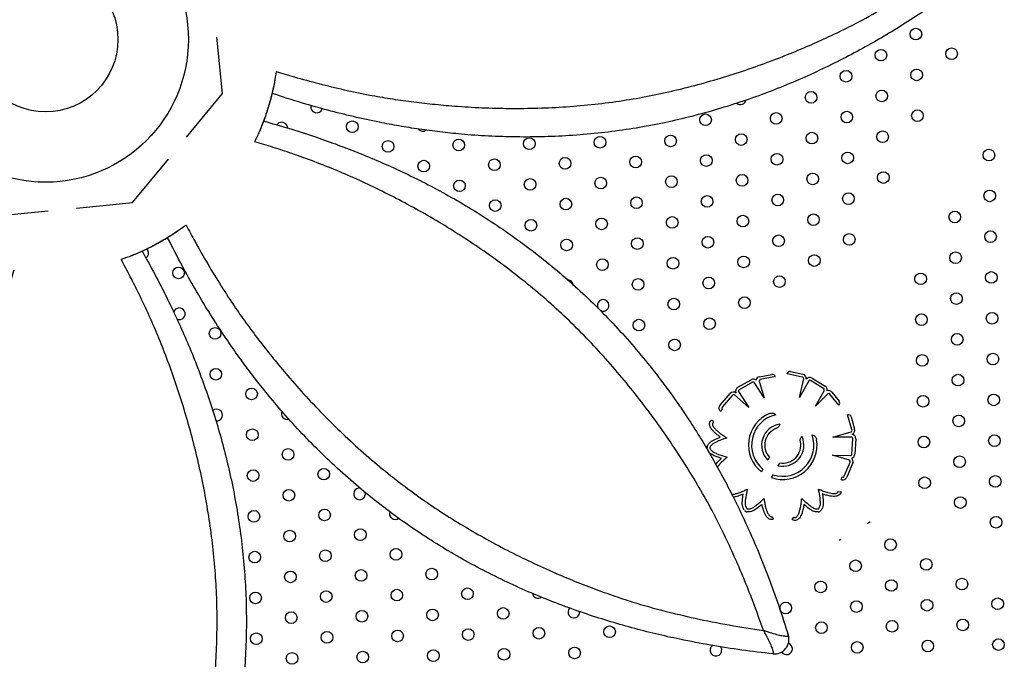
# Model space of a CAD drawing. Units: millimetres. Extents: x 56312.03 to 56321.09, y 33229.84 to 33238.64.
# Drawn here: x 56316.04 to 56316.71, y 33233.62 to 33234.06 of the extents above; entities that cross this region are included whole.
import ezdxf

# ---------------------------------------------------------------- set-up
doc = ezdxf.new("R2010")
doc.units = ezdxf.units.MM

msp = doc.modelspace()

# ---------------------------------------------------------------- linework, layer by layer
at = {"color": 7, "linetype": 'Continuous', "lineweight": 25}
for p, q in [((56316.17432, 33234.01211), (56316.17057, 33234.0507)), ((56316.14968, 33233.98217), (56316.17432, 33234.01211)), ((56316.11262, 33233.93714), (56316.13726, 33233.96708)), ((56316.07403, 33233.9334), (56316.11262, 33233.93714)), ((56316.01598, 33233.92776), (56316.05458, 33233.93151)), ((56316.12308, 33233.90447), (56316.12243, 33233.90529)), ((56316.54298, 33233.81768), (56316.55148, 33233.81929)), ((56316.56192, 33233.81976), (56316.56195, 33233.81988)), ((56316.57217, 33233.81747), (56316.56192, 33233.81976)), ((56316.5643, 33233.82125), (56316.57274, 33233.81936)), ((56316.52805, 33233.81043), (56316.53716, 33233.81565)), ((56316.53816, 33233.81392), (56316.52904, 33233.80869)), ((56316.5461, 33233.80325), (56316.53957, 33233.81344)), ((56316.54262, 33233.81474), (56316.5461, 33233.80325)), ((56316.55382, 33233.81772), (56316.54349, 33233.81576)), ((56316.55378, 33233.81784), (56316.55382, 33233.81772)), ((56316.57047, 33233.80352), (56316.57332, 33233.81631)), ((56316.57673, 33233.81488), (56316.57047, 33233.80352)), ((56316.58696, 33233.80957), (56316.57802, 33233.81509)), ((56316.57907, 33233.81679), (56316.58801, 33233.81127)), ((56316.51586, 33233.79818), (56316.52276, 33233.80609)), ((56316.52861, 33233.80746), (56316.5356, 33233.79653)), ((56316.58138, 33233.7975), (56316.58722, 33233.8081)), ((56316.58982, 33233.80605), (56316.58138, 33233.7975)), ((56316.59731, 33233.7982), (56316.59113, 33233.80576)), ((56316.59257, 33233.80712), (56316.59757, 33233.801)), ((56316.52416, 33233.80469), (56316.51725, 33233.79677)), ((56316.5356, 33233.79653), (56316.52572, 33233.80515)), ((56316.5174, 33233.79531), (56316.5163, 33233.79382)), ((56316.59737, 33233.79825), (56316.59731, 33233.7982)), ((56316.51042, 33233.78811), (56316.51144, 33233.78639)), ((56316.60344, 33233.79148), (56316.60356, 33233.7915)), ((56316.60632, 33233.78137), (56316.60344, 33233.79148)), ((56316.60588, 33233.79009), (56316.60825, 33233.78178)), ((56316.59325, 33233.77622), (56316.60585, 33233.77981)), ((56316.60622, 33233.77613), (56316.59325, 33233.77622)), ((56316.60643, 33233.7646), (56316.60701, 33233.77509)), ((56316.60901, 33233.77498), (56316.60843, 33233.76449)), ((56316.54978, 33233.76239), (56316.5487, 33233.76044)), ((56316.55574, 33233.75659), (56316.55681, 33233.75854)), ((56316.6047, 33233.76042), (56316.59316, 33233.76375)), ((56316.59316, 33233.76375), (56316.60526, 33233.76367)), ((56316.60109, 33233.7494), (56316.60508, 33233.75912)), ((56316.60696, 33233.75851), (56316.60298, 33233.74879)), ((56316.54529, 33233.75425), (56316.54421, 33233.7523)), ((56316.55124, 33233.74844), (56316.55232, 33233.75039)), ((56316.59889, 33233.74723), (56316.59973, 33233.74888)), ((56316.59695, 33233.73895), (56316.59892, 33233.7386)), ((56316.5517, 33233.72169), (56316.55243, 33233.71982)), ((56316.56543, 33233.71963), (56316.5665, 33233.72132)), ((56316.61885, 33233.71798), (56316.61718, 33233.71698)), ((56316.59881, 33233.70595), (56316.59762, 33233.70524))]:
    msp.add_line(p, q, dxfattribs=at)
at = {"color": 7, "linetype": 'Continuous', "lineweight": 25, "flags": 128}
for points in [[(56316.21898, 33233.98841), (56316.21887, 33233.98925), (56316.21841, 33233.99035)], [(56316.41505, 33233.88086), (56316.41501, 33233.88106), (56316.41455, 33233.88216)]]:
    msp.add_lwpolyline(points, dxfattribs=at)
at = {"color": 7, "linetype": 'Continuous', "lineweight": 25}
for centre, radius in [((56316.05298, 33234.0491), 0.09793), ((56316.05298, 33234.0491), 0.04963), ((56316.65028, 33234.05281), 0.004), ((56316.62631, 33234.03834), 0.004), ((56316.6748, 33234.03929), 0.004), ((56316.65083, 33234.02482), 0.004), ((56316.60234, 33234.02387), 0.004), ((56316.57837, 33234.0094), 0.004), ((56316.62686, 33234.01035), 0.004), ((56316.50591, 33233.99398), 0.004), ((56316.5544, 33233.99493), 0.004), ((56316.60289, 33233.99588), 0.004), ((56316.65138, 33233.99682), 0.004), ((56316.26347, 33233.98924), 0.004), ((56316.38497, 33233.97761), 0.004), ((56316.43345, 33233.97856), 0.004), ((56316.48194, 33233.97951), 0.004), ((56316.53043, 33233.98046), 0.004), ((56316.57892, 33233.9814), 0.004), ((56316.62741, 33233.98235), 0.004), ((56316.28799, 33233.97572), 0.004), ((56316.33648, 33233.97667), 0.004), ((56316.40948, 33233.96409), 0.004), ((56316.45797, 33233.96504), 0.004), ((56316.50646, 33233.96599), 0.004), ((56316.55495, 33233.96693), 0.004), ((56316.60344, 33233.96788), 0.004), ((56316.70041, 33233.96978), 0.004), ((56316.31251, 33233.96219), 0.004), ((56316.361, 33233.96314), 0.004), ((56316.434, 33233.95057), 0.004), ((56316.48249, 33233.95151), 0.004), ((56316.53098, 33233.95246), 0.004), ((56316.57947, 33233.95341), 0.004), ((56316.62795, 33233.95436), 0.004), ((56316.33702, 33233.94867), 0.004), ((56316.38551, 33233.94962), 0.004), ((56316.45852, 33233.93704), 0.004), ((56316.50701, 33233.93799), 0.004), ((56316.5555, 33233.93894), 0.004), ((56316.60398, 33233.93989), 0.004), ((56316.70096, 33233.94178), 0.004), ((56316.36154, 33233.93515), 0.004), ((56316.41003, 33233.9361), 0.004), ((56316.48304, 33233.92352), 0.004), ((56316.53152, 33233.92447), 0.004), ((56316.58001, 33233.92542), 0.004), ((56316.67699, 33233.92731), 0.004), ((56316.38606, 33233.92162), 0.004), ((56316.43455, 33233.92257), 0.004), ((56316.50755, 33233.91), 0.004), ((56316.55604, 33233.91094), 0.004), ((56316.60453, 33233.91189), 0.004), ((56316.70151, 33233.91379), 0.004), ((56316.41058, 33233.9081), 0.004), ((56316.45907, 33233.90905), 0.004), ((56316.53207, 33233.89647), 0.004), ((56316.58056, 33233.89742), 0.004), ((56316.67754, 33233.89932), 0.004), ((56316.4351, 33233.89458), 0.004), ((56316.48358, 33233.89553), 0.004), ((56316.14417, 33233.88889), 0.004), ((56316.55659, 33233.88295), 0.004), ((56316.65357, 33233.88485), 0.004), ((56316.70205, 33233.88579), 0.004), ((56316.45961, 33233.88105), 0.004), ((56316.5081, 33233.882), 0.004), ((56316.67808, 33233.87132), 0.004), ((56316.48413, 33233.86753), 0.004), ((56316.53262, 33233.86848), 0.004), ((56316.65411, 33233.85685), 0.004), ((56316.7026, 33233.8578), 0.004), ((56316.46016, 33233.85306), 0.004), ((56316.50865, 33233.85401), 0.004), ((56316.16923, 33233.84737), 0.004), ((56316.67863, 33233.84333), 0.004), ((56316.48468, 33233.83954), 0.004), ((56316.65466, 33233.82886), 0.004), ((56316.70315, 33233.8298), 0.004), ((56316.16978, 33233.81938), 0.004), ((56316.67918, 33233.81533), 0.004), ((56316.1943, 33233.80585), 0.004), ((56316.7037, 33233.80181), 0.004), ((56316.65521, 33233.80086), 0.004), ((56316.67973, 33233.78734), 0.004), ((56316.19484, 33233.77786), 0.004), ((56316.65575, 33233.77287), 0.004), ((56316.70424, 33233.77381), 0.004), ((56316.21936, 33233.76434), 0.004), ((56316.68027, 33233.75934), 0.004), ((56316.19539, 33233.74987), 0.004), ((56316.24388, 33233.75081), 0.004), ((56316.6563, 33233.74487), 0.004), ((56316.70479, 33233.74582), 0.004), ((56316.21991, 33233.73634), 0.004), ((56316.68082, 33233.73135), 0.004), ((56316.19594, 33233.72187), 0.004), ((56316.24443, 33233.72282), 0.004), ((56316.70534, 33233.71783), 0.004), ((56316.22046, 33233.70835), 0.004), ((56316.26894, 33233.7093), 0.004), ((56316.63288, 33233.70241), 0.004), ((56316.19649, 33233.69388), 0.004), ((56316.24497, 33233.69482), 0.004), ((56316.29346, 33233.69577), 0.004), ((56316.60891, 33233.68793), 0.004), ((56316.6574, 33233.68888), 0.004), ((56316.221, 33233.68035), 0.004), ((56316.26949, 33233.6813), 0.004), ((56316.31798, 33233.68225), 0.004), ((56316.58494, 33233.67346), 0.004), ((56316.63343, 33233.67441), 0.004), ((56316.68191, 33233.67536), 0.004), ((56316.24552, 33233.66683), 0.004), ((56316.29401, 33233.66778), 0.004), ((56316.3425, 33233.66872), 0.004), ((56316.19703, 33233.66588), 0.004), ((56316.60946, 33233.65994), 0.004), ((56316.65794, 33233.66089), 0.004), ((56316.70643, 33233.66184), 0.004), ((56316.27004, 33233.65331), 0.004), ((56316.31853, 33233.65425), 0.004), ((56316.36701, 33233.6552), 0.004), ((56316.56097, 33233.65899), 0.004), ((56316.22155, 33233.65236), 0.004), ((56316.63397, 33233.64642), 0.004), ((56316.68246, 33233.64736), 0.004), ((56316.29456, 33233.63978), 0.004), ((56316.34304, 33233.64073), 0.004), ((56316.39153, 33233.64168), 0.004), ((56316.44002, 33233.64263), 0.004), ((56316.58548, 33233.64547), 0.004), ((56316.19758, 33233.63789), 0.004), ((56316.24607, 33233.63883), 0.004), ((56316.65849, 33233.63289), 0.004), ((56316.70698, 33233.63384), 0.004), ((56316.31907, 33233.62626), 0.004), ((56316.36756, 33233.62721), 0.004), ((56316.41605, 33233.62815), 0.004), ((56316.61, 33233.63195), 0.004), ((56316.2221, 33233.62436), 0.004), ((56316.27059, 33233.62531), 0.004)]:
    msp.add_circle(centre, radius, dxfattribs=at)
for centre, radius, start, end in [((56316.23895, 33234.00276), 0.004, 164.76385, 343.61975), ((56316.52988, 33234.00845), 0.004, 230.86985, 346.87964), ((56316.21498, 33233.98829), 0.004, 30.97031, 146.33909), ((56316.31196, 33233.99019), 0.004, 220.80162, 304.3455), ((56316.11965, 33233.90241), 0.004, 302.27546, 30.97031), ((56316.41112, 33233.88011), 0.004, 30.97031, 85.60916), ((56316.43564, 33233.86658), 0.004, 242.3229, 209.7397), ((56316.14471, 33233.8609), 0.004, 246.14439, 164.38437), ((56316.55185, 33233.81732), 0.002, 14.99244, 100.72226), ((56316.56387, 33233.8193), 0.002, 77.40517, 163.13499), ((56316.57209, 33233.81644), 0.003, 351.06793, 77.40517), ((56316.53866, 33233.81305), 0.003, 49.57644, 119.81372), ((56316.53866, 33233.81305), 0.001, 23.28151, 119.81372), ((56316.54354, 33233.81473), 0.003, 100.72226, 168.43594), ((56316.54361, 33233.81477), 0.001, 97.06696, 181.76893), ((56316.57221, 33233.81636), 0.00111, 357.62438, 92.25949), ((56316.5775, 33233.81424), 0.003, 58.31372, 144.65096), ((56316.5775, 33233.81424), 0.001, 58.31372, 139.91508), ((56316.52502, 33233.80412), 0.003, 52.56793, 138.90518), ((56316.52954, 33233.80783), 0.003, 119.81372, 206.15096), ((56316.52954, 33233.80783), 0.001, 119.81372, 201.41508), ((56316.58644, 33233.80872), 0.001, 321.78151, 58.31372), ((56316.58644, 33233.80872), 0.003, 348.07644, 58.31372), ((56316.59025, 33233.80523), 0.003, 39.22226, 106.93594), ((56316.59032, 33233.80518), 0.001, 35.56696, 120.26893), ((56316.52515, 33233.80419), 0.00111, 59.12438, 153.75949), ((56316.59603, 33233.79973), 0.002, 312.06785, 39.22226), ((56316.17033, 33233.79138), 0.004, 262.47903, 131.53304), ((56316.21881, 33233.79233), 0.004, 155.54951, 286.71314), ((56316.51812, 33233.7962), 0.003, 138.90518, 232.56793), ((56316.518, 33233.79611), 0.001, 138.90518, 232.56793), ((56316.55891, 33233.77073), 0.02357, 112.7823, 231.42386), ((56316.55891, 33233.77073), 0.02137, 103.16059, 230.41649), ((56316.60396, 33233.78955), 0.002, 15.90518, 101.635), ((56316.55891, 33233.77073), 0.01449, 98.12913, 225.22007), ((56316.55891, 33233.77073), 0.01237, 110.77331, 222.39836), ((56316.60536, 33233.78081), 0.00111, 296.12438, 30.75949), ((56316.60537, 33233.78095), 0.003, 289.56793, 15.90518), ((56316.55891, 33233.77073), 0.02357, 251.01562, 9.45286), ((56316.55891, 33233.77073), 0.02137, 252.04472, 19.07456), ((56316.55891, 33233.77073), 0.01449, 257.35595, 24.10602), ((56316.55891, 33233.77073), 0.01237, 260.24249, 11.46184), ((56316.60602, 33233.77515), 0.001, 356.81372, 78.41508), ((56316.60602, 33233.77515), 0.003, 356.81372, 83.15096), ((56316.50987, 33233.7688), 0.003, 158.55494, 205.03432), ((56316.50987, 33233.7688), 0.001, 158.55494, 205.03432), ((56316.60418, 33233.75956), 0.001, 334.06696, 58.76893), ((56316.60543, 33233.76466), 0.001, 260.28151, 356.81372), ((56316.60543, 33233.76466), 0.003, 286.57644, 356.81372), ((56316.60418, 33233.75965), 0.003, 337.72226, 45.43594), ((56316.6002, 33233.74992), 0.003, 244.0595, 337.72226), ((56316.60017, 33233.74978), 0.001, 244.0595, 337.72226), ((56316.2684, 33233.73729), 0.004, 82.78414, 16.38509), ((56316.29291, 33233.72377), 0.004, 160.75845, 306.51812), ((56316.53493, 33233.72791), 0.003, 217.05494, 263.53432), ((56316.53493, 33233.72791), 0.001, 217.05494, 263.53432), ((56316.58289, 33233.72791), 0.001, 275.55494, 322.03432), ((56316.58289, 33233.72791), 0.003, 275.55494, 322.03432), ((56316.62001, 33233.71415), 0.004, 106.86966, 135.07096), ((56316.60024, 33233.70222), 0.004, 111.01226, 130.92836), ((56316.39098, 33233.66967), 0.004, 190.17328, 305.26382), ((56316.4155, 33233.65615), 0.004, 134.70074, 5.65258), ((56316.55317, 33233.63742), 0.01, 263.82365, 17.26414), ((56316.51303, 33233.63005), 0.004, 125.86651, 30.97031), ((56316.56151, 33233.631), 0.004, 213.77051, 71.05727)]:
    msp.add_arc(centre, radius, start, end, dxfattribs=at)
for points, knots in [([(56316.61103, 33234.06111), (56316.61103, 33234.06111), (56316.61753, 33234.06459), (56316.63037, 33234.07182), (56316.64963, 33234.0837), (56316.66893, 33234.0966), (56316.68167, 33234.10603), (56316.68804, 33234.11074)], [0, 0, 0, 0, 0.000001, 0.238654, 0.477706, 0.738668, 1, 1, 1, 1]), ([(56316.70404, 33234.1039), (56316.69843, 33234.09947), (56316.68723, 33234.09061), (56316.66983, 33234.07796), (56316.65327, 33234.0667), (56316.63765, 33234.0568), (56316.62304, 33234.04813), (56316.60798, 33234.03979), (56316.59234, 33234.03177), (56316.57611, 33234.02412), (56316.55945, 33234.01698), (56316.54244, 33234.01042), (56316.52514, 33234.0045), (56316.50756, 33233.99921), (56316.48977, 33233.9946), (56316.47184, 33233.99068), (56316.45338, 33233.98742), (56316.43438, 33233.9849), (56316.41489, 33233.98316), (56316.39542, 33233.98223), (56316.37606, 33233.98208), (56316.35692, 33233.98268), (56316.33941, 33233.98392), (56316.32357, 33233.98559), (56316.30937, 33233.98749), (56316.29552, 33233.98972), (56316.28042, 33233.99255), (56316.26412, 33233.99608), (56316.24653, 33234.0005), (56316.22789, 33234.00573), (56316.21529, 33234.00983), (56316.20833, 33234.01209)], [0, 0, 0, 0, 0.041417, 0.082842, 0.124255, 0.156621, 0.188992, 0.22135, 0.254302, 0.287287, 0.320234, 0.353013, 0.38588, 0.418797, 0.451719, 0.484598, 0.517386, 0.552607, 0.587938, 0.623323, 0.658706, 0.694032, 0.729251, 0.756801, 0.784394, 0.811986, 0.839536, 0.877407, 0.915292, 0.953171, 1, 1, 1, 1]), ([(56316.21118, 33234.02724), (56316.21529, 33234.02598), (56316.22497, 33234.023), (56316.24047, 33234.01876), (56316.25776, 33234.01456), (56316.274, 33234.01117), (56316.28933, 33234.0085), (56316.30372, 33234.00645), (56316.31848, 33234.00475), (56316.33471, 33234.00328), (56316.35239, 33234.00218), (56316.37151, 33234.00169), (56316.39084, 33234.0019), (56316.4103, 33234.00284), (56316.42979, 33234.00456), (56316.44878, 33234.00703), (56316.46724, 33234.01026), (56316.48514, 33234.01412), (56316.50292, 33234.01866), (56316.52051, 33234.02382), (56316.53784, 33234.02954), (56316.55415, 33234.03552), (56316.56943, 33234.04166), (56316.58367, 33234.04784), (56316.59757, 33234.05432), (56316.60659, 33234.05882), (56316.61103, 33234.06111), (56316.61103, 33234.06111)], [0, 0, 0, 0, 0.03564, 0.083855, 0.132079, 0.180284, 0.217247, 0.25427, 0.291298, 0.328266, 0.373552, 0.418976, 0.464469, 0.509959, 0.555377, 0.600659, 0.642716, 0.684885, 0.727112, 0.769338, 0.811506, 0.853563, 0.89014, 0.926775, 0.963415, 1, 1, 1, 1, 1]), ([(56316.21118, 33234.02724), (56316.21079, 33234.02469), (56316.21001, 33234.01959), (56316.20827, 33234.01152), (56316.206, 33234.00306), (56316.20305, 33233.99435), (56316.20085, 33233.98847), (56316.19951, 33233.98561), (56316.19944, 33233.98546)], [0, 0, 0, 0, 0.1741886, 0.348964, 0.5619506, 0.7751909, 0.9882081, 1, 1, 1, 1]), ([(56316.21027, 33234.02169), (56316.21023, 33234.02138), (56316.20978, 33234.018), (56316.20824, 33234.01151), (56316.20578, 33234.00229), (56316.20287, 33233.99378), (56316.19977, 33233.98599), (56316.19757, 33233.98132), (56316.19646, 33233.97898)], [0, 0, 0, 0, 0.021723, 0.235431, 0.449378, 0.663052, 0.831246, 1, 1, 1, 1]), ([(56316.20256, 33233.99314), (56316.20829, 33233.99152), (56316.21975, 33233.98828), (56316.23622, 33233.98297), (56316.25193, 33233.97746), (56316.26693, 33233.97172), (56316.28215, 33233.9654), (56316.29774, 33233.95836), (56316.31362, 33233.95055), (56316.32955, 33233.94202), (56316.34536, 33233.93278), (56316.36093, 33233.92287), (56316.37627, 33233.91226), (56316.39128, 33233.901), (56316.40588, 33233.88911), (56316.42011, 33233.87651), (56316.43392, 33233.86317), (56316.44728, 33233.84912), (56316.46007, 33233.83452), (56316.47225, 33233.81943), (56316.48377, 33233.80395), (56316.49392, 33233.78912), (56316.5028, 33233.7751), (56316.51056, 33233.76199), (56316.51787, 33233.74881), (56316.52556, 33233.734), (56316.5335, 33233.71745), (56316.54157, 33233.69906), (56316.54914, 33233.68009), (56316.55626, 33233.66055), (56316.56057, 33233.64711), (56316.56272, 33233.64039)], [0, 0, 0, 0, 0.038134, 0.076267, 0.109638, 0.143012, 0.176365, 0.210464, 0.244603, 0.278703, 0.312609, 0.346612, 0.380662, 0.41471, 0.448708, 0.482611, 0.517237, 0.551976, 0.586763, 0.621538, 0.65625, 0.690857, 0.718889, 0.746962, 0.77505, 0.803102, 0.841455, 0.879822, 0.918179, 0.959089, 1, 1, 1, 1]), ([(56316.5094, 33233.72779), (56316.5094, 33233.72779), (56316.50651, 33233.73304), (56316.5005, 33233.74356), (56316.49084, 33233.75931), (56316.48048, 33233.77502), (56316.46944, 33233.79059), (56316.45774, 33233.80593), (56316.44545, 33233.82092), (56316.43259, 33233.83547), (56316.4192, 33233.84948), (56316.40537, 33233.86278), (56316.39112, 33233.87535), (56316.37652, 33233.88721), (56316.36154, 33233.89846), (56316.34626, 33233.90908), (56316.33078, 33233.91905), (56316.31514, 33233.92838), (56316.29945, 33233.93705), (56316.28387, 33233.94504), (56316.26834, 33233.95247), (56316.25288, 33233.95924), (56316.23736, 33233.96536), (56316.2228, 33233.97059), (56316.20916, 33233.97514), (56316.2007, 33233.9777), (56316.19646, 33233.97898)], [0, 0, 0, 0, 0.0000001, 0.0439223, 0.0878895, 0.1318044, 0.1762759, 0.2208805, 0.2655606, 0.3102489, 0.3548725, 0.3993568, 0.4428981, 0.4865567, 0.5302813, 0.5740127, 0.6176874, 0.6612394, 0.7047962, 0.7483999, 0.7919551, 0.8368653, 0.8818123, 0.9267533, 0.9633764, 1, 1, 1, 1]), ([(56316.14939, 33233.92178), (56316.14731, 33233.92025), (56316.14315, 33233.91719), (56316.13621, 33233.91272), (56316.12862, 33233.90834), (56316.12038, 33233.90427), (56316.11467, 33233.90167), (56316.1117, 33233.9006), (56316.11154, 33233.90054)], [0, 0, 0, 0, 0.174189, 0.348964, 0.561951, 0.775191, 0.988208, 1, 1, 1, 1]), ([(56316.14939, 33233.92178), (56316.1514, 33233.91798), (56316.15614, 33233.90903), (56316.1641, 33233.89507), (56316.17336, 33233.87988), (56316.18244, 33233.86599), (56316.19139, 33233.85327), (56316.20012, 33233.84164), (56316.20936, 33233.83), (56316.21979, 33233.81748), (56316.23152, 33233.80421), (56316.24469, 33233.79035), (56316.2585, 33233.77682), (56316.27293, 33233.76373), (56316.28792, 33233.75116), (56316.30311, 33233.73948), (56316.31844, 33233.72871), (56316.33383, 33233.71879), (56316.34961, 33233.70942), (56316.36569, 33233.70063), (56316.382, 33233.69242), (56316.39776, 33233.68512), (56316.4129, 33233.67865), (56316.42734, 33233.67295), (56316.44176, 33233.66771), (56316.45131, 33233.66451), (56316.45607, 33233.66299), (56316.45607, 33233.66299)], [0, 0, 0, 0, 0.03564, 0.083855, 0.132079, 0.180284, 0.217247, 0.25427, 0.291298, 0.328266, 0.373552, 0.418976, 0.464469, 0.509959, 0.555377, 0.600659, 0.642716, 0.684885, 0.727112, 0.769338, 0.811506, 0.853563, 0.89014, 0.926775, 0.963415, 1, 1, 1, 1, 1]), ([(56316.14482, 33233.9185), (56316.14457, 33233.9183), (56316.14186, 33233.91624), (56316.13618, 33233.91274), (56316.12792, 33233.90795), (56316.11984, 33233.90399), (56316.11215, 33233.90068), (56316.10729, 33233.89894), (56316.10485, 33233.89806)], [0, 0, 0, 0, 0.021723, 0.235431, 0.449378, 0.663052, 0.831246, 1, 1, 1, 1]), ([(56316.55209, 33233.62748), (56316.545, 33233.62831), (56316.53081, 33233.62997), (56316.50957, 33233.63333), (56316.4899, 33233.63708), (56316.47185, 33233.64112), (56316.45538, 33233.64532), (56316.43884, 33233.65007), (56316.42211, 33233.65546), (56316.40522, 33233.66153), (56316.38839, 33233.66826), (56316.37173, 33233.67565), (56316.35531, 33233.6837), (56316.33914, 33233.69239), (56316.3233, 33233.70171), (56316.30785, 33233.71161), (56316.29249, 33233.72236), (56316.27727, 33233.73401), (56316.26226, 33233.74657), (56316.24783, 33233.75967), (56316.23404, 33233.77325), (56316.22093, 33233.78722), (56316.20943, 33233.80047), (56316.19941, 33233.81286), (56316.19071, 33233.82424), (56316.18249, 33233.83561), (56316.17381, 33233.84829), (56316.16479, 33233.86231), (56316.15547, 33233.87787), (56316.14599, 33233.89476), (56316.13998, 33233.90656), (56316.13666, 33233.91308)], [0, 0, 0, 0, 0.041417, 0.082842, 0.124255, 0.156621, 0.188992, 0.22135, 0.254302, 0.287287, 0.320234, 0.353013, 0.38588, 0.418797, 0.451719, 0.484598, 0.517386, 0.552607, 0.587938, 0.623323, 0.658706, 0.694032, 0.729251, 0.756801, 0.784394, 0.811986, 0.839536, 0.877407, 0.915292, 0.953171, 1, 1, 1, 1]), ([(56316.11918, 33233.90377), (56316.12208, 33233.89857), (56316.12789, 33233.88817), (56316.13579, 33233.87277), (56316.143, 33233.85777), (56316.14955, 33233.8431), (56316.15584, 33233.82786), (56316.16189, 33233.81187), (56316.16759, 33233.79511), (56316.17283, 33233.77782), (56316.17747, 33233.76011), (56316.18147, 33233.74208), (56316.18482, 33233.72374), (56316.18747, 33233.70517), (56316.18938, 33233.68643), (56316.19054, 33233.66746), (56316.19087, 33233.64826), (56316.19038, 33233.62889), (56316.1891, 33233.60951), (56316.18705, 33233.59023), (56316.18425, 33233.57114), (56316.18094, 33233.55348), (56316.1773, 33233.53728), (56316.17352, 33233.52252), (56316.16937, 33233.50804), (56316.16433, 33233.49212), (56316.15825, 33233.47481), (56316.15095, 33233.4561), (56316.14288, 33233.43734), (56316.1341, 33233.41848), (56316.12764, 33233.40593), (56316.12442, 33233.39966)], [0, 0, 0, 0, 0.038134, 0.076267, 0.109638, 0.143012, 0.176365, 0.210464, 0.244603, 0.278703, 0.312609, 0.346612, 0.380662, 0.41471, 0.448708, 0.482611, 0.517237, 0.551976, 0.586763, 0.621538, 0.65625, 0.690857, 0.718889, 0.746962, 0.77505, 0.803102, 0.841455, 0.879822, 0.918179, 0.959089, 1, 1, 1, 1]), ([(56316.10777, 33233.39804), (56316.10334, 33233.40365), (56316.09449, 33233.41486), (56316.08184, 33233.43225), (56316.07058, 33233.44881), (56316.06068, 33233.46443), (56316.052, 33233.47904), (56316.04366, 33233.4941), (56316.03565, 33233.50974), (56316.028, 33233.52598), (56316.02085, 33233.54263), (56316.0143, 33233.55964), (56316.00838, 33233.57695), (56316.00309, 33233.59453), (56315.99848, 33233.61231), (56315.99456, 33233.63024), (56315.9913, 33233.64871), (56315.98878, 33233.6677), (56315.98704, 33233.68719), (56315.98611, 33233.70666), (56315.98595, 33233.72602), (56315.98656, 33233.74516), (56315.9878, 33233.76267), (56315.98947, 33233.77851), (56315.99137, 33233.79271), (56315.9936, 33233.80657), (56315.99642, 33233.82166), (56315.99996, 33233.83796), (56316.00437, 33233.85555), (56316.00961, 33233.8742), (56316.0137, 33233.88679), (56316.01597, 33233.89375)], [0, 0, 0, 0, 0.041417, 0.082842, 0.124255, 0.156621, 0.188992, 0.22135, 0.254302, 0.287287, 0.320234, 0.353013, 0.38588, 0.418797, 0.451719, 0.484598, 0.517386, 0.552607, 0.587938, 0.623323, 0.658706, 0.694032, 0.729251, 0.756801, 0.784394, 0.811986, 0.839536, 0.877407, 0.915292, 0.953171, 1, 1, 1, 1]), ([(56316.14852, 33233.49916), (56316.14852, 33233.49916), (56316.15019, 33233.50492), (56316.15338, 33233.51661), (56316.15768, 33233.53457), (56316.16146, 33233.55301), (56316.16466, 33233.57182), (56316.16724, 33233.59094), (56316.16915, 33233.61024), (56316.17034, 33233.62961), (56316.17078, 33233.64899), (56316.17041, 33233.66818), (56316.16921, 33233.68714), (56316.16728, 33233.70585), (56316.16464, 33233.7244), (56316.16135, 33233.74271), (56316.15745, 33233.76071), (56316.15299, 33233.77836), (56316.14803, 33233.79558), (56316.14266, 33233.81226), (56316.13693, 33233.82849), (56316.13079, 33233.8442), (56316.12414, 33233.85951), (56316.11755, 33233.87351), (56316.11112, 33233.88637), (56316.10694, 33233.89416), (56316.10485, 33233.89806)], [0, 0, 0, 0, 0.0000001, 0.0439223, 0.0878895, 0.1318044, 0.1762759, 0.2208805, 0.2655606, 0.3102489, 0.3548725, 0.3993568, 0.4428981, 0.4865567, 0.5302813, 0.5740127, 0.6176874, 0.6612394, 0.7047962, 0.7483999, 0.7919551, 0.8368653, 0.8818123, 0.9267533, 0.9633764, 1, 1, 1, 1]), ([(56316.03112, 33233.8909), (56316.02986, 33233.88679), (56316.02688, 33233.87711), (56316.02263, 33233.86161), (56316.01844, 33233.84433), (56316.01504, 33233.82808), (56316.01237, 33233.81276), (56316.01032, 33233.79836), (56316.00863, 33233.7836), (56316.00715, 33233.76737), (56316.00606, 33233.74969), (56316.00557, 33233.73058), (56316.00577, 33233.71124), (56316.00672, 33233.69178), (56316.00843, 33233.67229), (56316.01091, 33233.6533), (56316.01414, 33233.63485), (56316.018, 33233.61694), (56316.02254, 33233.59916), (56316.02769, 33233.58158), (56316.03342, 33233.56424), (56316.0394, 33233.54793), (56316.04553, 33233.53265), (56316.05172, 33233.51841), (56316.0582, 33233.50451), (56316.0627, 33233.49549), (56316.06498, 33233.49106), (56316.06498, 33233.49106)], [0, 0, 0, 0, 0.03564, 0.083855, 0.132079, 0.180284, 0.217247, 0.25427, 0.291298, 0.328266, 0.373552, 0.418976, 0.464469, 0.509959, 0.555377, 0.600659, 0.642716, 0.684885, 0.727112, 0.769338, 0.811506, 0.853563, 0.89014, 0.926775, 0.963415, 1, 1, 1, 1, 1]), ([(56316.54978, 33233.79246), (56316.55021, 33233.7926), (56316.55103, 33233.79287), (56316.55225, 33233.79274), (56316.55326, 33233.79226), (56316.55377, 33233.79179), (56316.55404, 33233.79154)], [0, 0, 0, 0, 0.289329, 0.552571, 0.765002, 1, 1, 1, 1]), ([(56316.51602, 33233.77625), (56316.51567, 33233.77651), (56316.51494, 33233.77705), (56316.5137, 33233.77802), (56316.5122, 33233.77928), (56316.51054, 33233.78097), (56316.50928, 33233.78271), (56316.50869, 33233.78435), (56316.50862, 33233.78573), (56316.50917, 33233.78718), (56316.51, 33233.7878), (56316.51042, 33233.78811)], [0, 0, 0, 0, 0.086022, 0.176168, 0.303777, 0.465772, 0.637506, 0.714383, 0.801805, 0.90096, 1, 1, 1, 1]), ([(56316.51144, 33233.78639), (56316.51131, 33233.7863), (56316.51106, 33233.78614), (56316.5108, 33233.78578), (56316.51067, 33233.78539), (56316.51066, 33233.78481), (56316.51092, 33233.78403), (56316.51169, 33233.78275), (56316.51298, 33233.78131), (56316.51452, 33233.77991), (56316.51588, 33233.77886), (56316.5171, 33233.77792), (56316.5186, 33233.77689), (56316.51974, 33233.77614), (56316.52043, 33233.7757)], [0, 0, 0, 0, 0.030713, 0.057559, 0.083131, 0.109607, 0.169598, 0.24045, 0.399398, 0.542915, 0.645594, 0.734067, 0.841207, 1, 1, 1, 1]), ([(56316.55686, 33233.78507), (56316.55677, 33233.78471), (56316.55661, 33233.78403), (56316.55586, 33233.78296), (56316.55504, 33233.78255), (56316.55452, 33233.78229)], [0, 0, 0, 0, 0.287798, 0.552579, 1, 1, 1, 1]), ([(56316.50708, 33233.76989), (56316.50745, 33233.77061), (56316.50818, 33233.77197), (56316.50995, 33233.77338), (56316.51253, 33233.77482), (56316.51459, 33233.77566), (56316.51602, 33233.77625)], [0, 0, 0, 0, 0.21224, 0.407211, 0.590132, 1, 1, 1, 1]), ([(56316.52043, 33233.7757), (56316.51795, 33233.77482), (56316.51485, 33233.77372), (56316.5114, 33233.77192), (56316.50983, 33233.77079), (56316.50923, 33233.7697), (56316.50894, 33233.76916)], [0, 0, 0, 0, 0.581107, 0.727607, 0.865754, 1, 1, 1, 1]), ([(56316.57103, 33233.77318), (56316.57098, 33233.77356), (56316.57089, 33233.77427), (56316.5711, 33233.77524), (56316.57153, 33233.77604), (56316.57193, 33233.77644), (56316.57213, 33233.77664)], [0, 0, 0, 0, 0.2944086, 0.5607697, 0.7710994, 1, 1, 1, 1]), ([(56316.57911, 33233.77771), (56316.57955, 33233.77759), (56316.58039, 33233.77735), (56316.58134, 33233.77657), (56316.58192, 33233.77562), (56316.58208, 33233.77495), (56316.58216, 33233.7746)], [0, 0, 0, 0, 0.294111, 0.558522, 0.76902, 1, 1, 1, 1]), ([(56316.5168, 33233.76164), (56316.51585, 33233.76197), (56316.51392, 33233.76262), (56316.51148, 33233.76358), (56316.50957, 33233.76468), (56316.50829, 33233.76569), (56316.50777, 33233.76657), (56316.50756, 33233.76692)], [0, 0, 0, 0, 0.278613, 0.561239, 0.719526, 0.886812, 1, 1, 1, 1]), ([(56316.50896, 33233.76837), (56316.50941, 33233.76773), (56316.51032, 33233.76641), (56316.51257, 33233.76531), (56316.51602, 33233.76394), (56316.51885, 33233.76314), (56316.52084, 33233.76257)], [0, 0, 0, 0, 0.170573, 0.350884, 0.541326, 1, 1, 1, 1]), ([(56316.51297, 33233.75751), (56316.51297, 33233.75751), (56316.51356, 33233.7584), (56316.51481, 33233.75983), (56316.5162, 33233.76109), (56316.5168, 33233.76164)], [0, 0, 0, 0, 0.002628, 0.56568, 1, 1, 1, 1]), ([(56316.52084, 33233.76257), (56316.52032, 33233.76209), (56316.5194, 33233.76124), (56316.51807, 33233.76011), (56316.51689, 33233.75905), (56316.51572, 33233.75779), (56316.51473, 33233.75661), (56316.51423, 33233.75577), (56316.51407, 33233.75552)], [0, 0, 0, 0, 0.216041, 0.383066, 0.533226, 0.699291, 0.909585, 1, 1, 1, 1]), ([(56316.52401, 33233.73684), (56316.52466, 33233.73693), (56316.52604, 33233.73711), (56316.52788, 33233.73769), (56316.52949, 33233.73829), (56316.53093, 33233.73884), (56316.53259, 33233.73957), (56316.53382, 33233.74016), (56316.53456, 33233.74052)], [0, 0, 0, 0, 0.174936, 0.372091, 0.513143, 0.634681, 0.781861, 1, 1, 1, 1]), ([(56316.53456, 33233.74052), (56316.53401, 33233.73794), (56316.53333, 33233.73472), (56316.53307, 33233.73084), (56316.53321, 33233.72891), (56316.53383, 33233.72784), (56316.53413, 33233.7273)], [0, 0, 0, 0, 0.581107, 0.727607, 0.865754, 1, 1, 1, 1]), ([(56316.58346, 33233.74051), (56316.58412, 33233.74027), (56316.5853, 33233.73984), (56316.58691, 33233.73916), (56316.58838, 33233.73859), (56316.59004, 33233.73811), (56316.59198, 33233.73772), (56316.59374, 33233.73752), (56316.59513, 33233.7376), (56316.59598, 33233.73781), (56316.5967, 33233.73824), (56316.59687, 33233.73872), (56316.59695, 33233.73895)], [0, 0, 0, 0, 0.145796, 0.258513, 0.359849, 0.471918, 0.613835, 0.767407, 0.837196, 0.897864, 0.949638, 1, 1, 1, 1]), ([(56316.58368, 33233.72729), (56316.58405, 33233.72798), (56316.58481, 33233.72939), (56316.58477, 33233.7319), (56316.58442, 33233.7356), (56316.58386, 33233.73848), (56316.58346, 33233.74051)], [0, 0, 0, 0, 0.170573, 0.350884, 0.541326, 1, 1, 1, 1]), ([(56316.59892, 33233.7386), (56316.59878, 33233.73815), (56316.59852, 33233.73727), (56316.59754, 33233.73636), (56316.59648, 33233.73586), (56316.59512, 33233.73556), (56316.59345, 33233.73554), (56316.59111, 33233.73583), (56316.58863, 33233.73637), (56316.58688, 33233.73704), (56316.58611, 33233.73733)], [0, 0, 0, 0, 0.0967675, 0.1873348, 0.266664, 0.3388055, 0.4763154, 0.6095644, 0.8299795, 1, 1, 1, 1]), ([(56316.53179, 33233.73704), (56316.53138, 33233.73688), (56316.53054, 33233.73654), (56316.52907, 33233.73599), (56316.52723, 33233.73537), (56316.52579, 33233.73508), (56316.52498, 33233.73492)], [0, 0, 0, 0, 0.1860905, 0.3811034, 0.6571586, 1, 1, 1, 1]), ([(56316.53253, 33233.7261), (56316.53212, 33233.72679), (56316.53133, 33233.72812), (56316.53107, 33233.73037), (56316.53119, 33233.73332), (56316.53154, 33233.73552), (56316.53179, 33233.73704)], [0, 0, 0, 0, 0.21224, 0.407211, 0.590132, 1, 1, 1, 1]), ([(56316.53482, 33233.72691), (56316.5356, 33233.72695), (56316.5372, 33233.72704), (56316.53931, 33233.72839), (56316.54229, 33233.73061), (56316.54445, 33233.7326), (56316.54597, 33233.73401)], [0, 0, 0, 0, 0.170573, 0.350884, 0.541326, 1, 1, 1, 1]), ([(56316.54597, 33233.73401), (56316.54611, 33233.73331), (56316.54636, 33233.73208), (56316.54663, 33233.73036), (56316.54691, 33233.7288), (56316.54737, 33233.72714), (56316.54804, 33233.72528), (56316.5488, 33233.72367), (56316.54959, 33233.72253), (56316.55021, 33233.72191), (56316.55095, 33233.72152), (56316.55145, 33233.72163), (56316.5517, 33233.72169)], [0, 0, 0, 0, 0.1457959, 0.2585126, 0.3598489, 0.471918, 0.6138352, 0.7674071, 0.8371957, 0.8978641, 0.9496384, 1, 1, 1, 1]), ([(56316.5665, 33233.72132), (56316.56664, 33233.72124), (56316.5669, 33233.72109), (56316.56733, 33233.72103), (56316.56774, 33233.72109), (56316.56826, 33233.72134), (56316.56884, 33233.72193), (56316.56963, 33233.72319), (56316.57033, 33233.725), (56316.57087, 33233.72701), (56316.5712, 33233.7287), (56316.57148, 33233.7302), (56316.57172, 33233.73201), (56316.57186, 33233.73337), (56316.57194, 33233.73418)], [0, 0, 0, 0, 0.030713, 0.057559, 0.083131, 0.109607, 0.169598, 0.24045, 0.399398, 0.542915, 0.645594, 0.734067, 0.841207, 1, 1, 1, 1]), ([(56316.57194, 33233.73418), (56316.57385, 33233.73237), (56316.57624, 33233.73011), (56316.57941, 33233.72785), (56316.58113, 33233.72697), (56316.58237, 33233.72693), (56316.58298, 33233.72691)], [0, 0, 0, 0, 0.581107, 0.727607, 0.865754, 1, 1, 1, 1]), ([(56316.58611, 33233.73733), (56316.58626, 33233.73633), (56316.58656, 33233.73432), (56316.5868, 33233.73171), (56316.5867, 33233.7295), (56316.5863, 33233.72768), (56316.58561, 33233.72661), (56316.58525, 33233.72606)], [0, 0, 0, 0, 0.2611595, 0.5260811, 0.6744524, 0.8312585, 1, 1, 1, 1]), ([(56316.54562, 33233.64363), (56316.54272, 33233.65178), (56316.538, 33233.66502), (56316.53062, 33233.68314), (56316.52405, 33233.69816), (56316.51701, 33233.71305), (56316.51199, 33233.7229), (56316.5094, 33233.72779), (56316.5094, 33233.72779)], [0, 0, 0, 0, 0.284928, 0.463408, 0.641885, 0.820944, 0.999999, 1, 1, 1, 1]), ([(56316.54465, 33233.73008), (56316.54388, 33233.72943), (56316.54232, 33233.72813), (56316.54022, 33233.72655), (56316.53828, 33233.72549), (56316.53652, 33233.72488), (56316.53525, 33233.72491), (56316.53459, 33233.72493)], [0, 0, 0, 0, 0.26116, 0.526081, 0.674452, 0.831259, 1, 1, 1, 1]), ([(56316.55243, 33233.71982), (56316.55197, 33233.71971), (56316.55108, 33233.71947), (56316.5498, 33233.71983), (56316.54881, 33233.72047), (56316.54784, 33233.72148), (56316.54695, 33233.72288), (56316.54598, 33233.72504), (56316.54514, 33233.72743), (56316.5448, 33233.72928), (56316.54465, 33233.73008)], [0, 0, 0, 0, 0.096767, 0.187335, 0.266664, 0.338806, 0.476315, 0.609564, 0.829979, 1, 1, 1, 1]), ([(56316.57346, 33233.73001), (56316.57338, 33233.72957), (56316.57323, 33233.72868), (56316.57293, 33233.72714), (56316.57249, 33233.72523), (56316.57174, 33233.72298), (56316.57076, 33233.72106), (56316.56956, 33233.71979), (56316.56837, 33233.7191), (56316.56682, 33233.71894), (56316.56589, 33233.7194), (56316.56543, 33233.71963)], [0, 0, 0, 0, 0.086022, 0.176168, 0.303777, 0.465772, 0.637506, 0.714383, 0.801805, 0.90096, 1, 1, 1, 1]), ([(56316.58318, 33233.72492), (56316.58237, 33233.72493), (56316.58083, 33233.72496), (56316.57877, 33233.7259), (56316.57632, 33233.72754), (56316.57463, 33233.729), (56316.57346, 33233.73001)], [0, 0, 0, 0, 0.21224, 0.407211, 0.590132, 1, 1, 1, 1]), ([(56316.45607, 33233.66299), (56316.45607, 33233.66299), (56316.46313, 33233.66086), (56316.47732, 33233.65689), (56316.49934, 33233.65167), (56316.52211, 33233.64714), (56316.53778, 33233.6448), (56316.54562, 33233.64363)], [0, 0, 0, 0, 0.000001, 0.238654, 0.477706, 0.738668, 1, 1, 1, 1]), ([(56316.55209, 33233.62748), (56316.55224, 33233.6275), (56316.55255, 33233.62755), (56316.55267, 33233.62819), (56316.55249, 33233.62933), (56316.55185, 33233.63131), (56316.55061, 33233.63422), (56316.54921, 33233.63705), (56316.54795, 33233.63945), (56316.54718, 33233.64086), (56316.54642, 33233.64222), (56316.54603, 33233.64291), (56316.54583, 33233.64326), (56316.54573, 33233.64344), (56316.54568, 33233.64354), (56316.54565, 33233.64358), (56316.54563, 33233.64361), (56316.54563, 33233.64363), (56316.54562, 33233.64363)], [0, 0, 0, 0, 0.090018, 0.182645, 0.298478, 0.417816, 0.592517, 0.774048, 0.80864, 0.904276, 0.951249, 0.975069, 0.987239, 0.993466, 0.996655, 0.998287, 0.999081, 1, 1, 1, 1]), ([(56316.54562, 33233.64363), (56316.54563, 33233.64363), (56316.54565, 33233.64362), (56316.54568, 33233.64361), (56316.54573, 33233.6436), (56316.54583, 33233.64356), (56316.54603, 33233.6435), (56316.54641, 33233.64337), (56316.54716, 33233.64312), (56316.54865, 33233.64264), (56316.55018, 33233.64216), (56316.55275, 33233.64139), (56316.55579, 33233.64056), (56316.55889, 33233.63989), (56316.56097, 33233.63964), (56316.56213, 33233.63968), (56316.56273, 33233.63993), (56316.56272, 33233.64024), (56316.56272, 33233.64039)], [0, 0, 0, 0, 0.000919, 0.001713, 0.003345, 0.006534, 0.012762, 0.024931, 0.048753, 0.095727, 0.191366, 0.225959, 0.404224, 0.58219, 0.69985, 0.817359, 0.908719, 1, 1, 1, 1])]:
    msp.add_open_spline(points, degree=3, knots=knots, dxfattribs=at)

doc.saveas('drawing.dxf')
